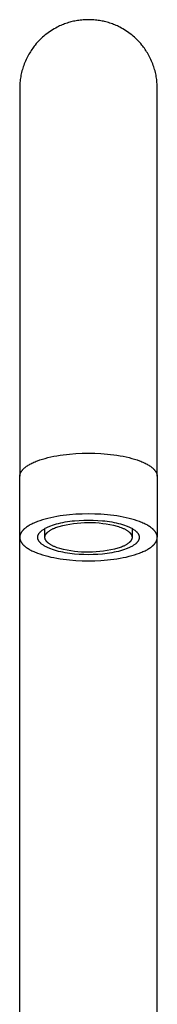
# Model space of a CAD drawing. Units: millimetres. Extents: x -217 to 217, y -365 to 365.
# Drawn here: x 131 to 152, y 214 to 365 of the extents above; entities that cross this region are included whole.
import ezdxf

# ---------------------------------------------------------------- set-up
doc = ezdxf.new("R2010")
doc.units = ezdxf.units.MM
doc.header["$MEASUREMENT"] = 0
doc.layers.add('Default', color=7, linetype='Continuous', true_color=0x000000)

msp = doc.modelspace()

# ---------------------------------------------------------------- linework, layer by layer
at = {"layer": 'Default', "color": 7, "true_color": 0xffffff}
for p, q in [((139.27, 364.58), (139.07, 364.53)), ((139.47, 364.63), (139.27, 364.58)), ((139.67, 364.67), (139.47, 364.63)), ((139.88, 364.71), (139.67, 364.67)), ((140.08, 364.74), (139.88, 364.71)), ((140.28, 364.77), (140.08, 364.74)), ((140.49, 364.8), (140.28, 364.77)), ((140.7, 364.82), (140.49, 364.8)), ((140.91, 364.84), (140.7, 364.82)), ((141.12, 364.86), (140.91, 364.84)), ((141.32, 364.87), (141.12, 364.86)), ((141.53, 364.87), (141.32, 364.87)), ((141.74, 364.87), (141.53, 364.87)), ((141.95, 364.87), (141.74, 364.87)), ((142.16, 364.87), (141.95, 364.87)), ((142.37, 364.86), (142.16, 364.87)), ((142.58, 364.84), (142.37, 364.86)), ((142.79, 364.82), (142.58, 364.84)), ((142.99, 364.8), (142.79, 364.82)), ((143.2, 364.77), (142.99, 364.8)), ((143.41, 364.74), (143.2, 364.77)), ((143.61, 364.71), (143.41, 364.74)), ((143.81, 364.67), (143.61, 364.71)), ((144.01, 364.63), (143.81, 364.67)), ((144.21, 364.58), (144.01, 364.63)), ((144.41, 364.53), (144.21, 364.58)), ((136.03, 363.18), (135.8, 363.03)), ((136.26, 363.33), (136.03, 363.18)), ((136.49, 363.47), (136.26, 363.33)), ((136.73, 363.6), (136.49, 363.47)), ((136.97, 363.73), (136.73, 363.6)), ((137.15, 363.82), (136.97, 363.73)), ((137.34, 363.91), (137.15, 363.82)), ((137.52, 363.99), (137.34, 363.91)), ((137.71, 364.07), (137.52, 363.99)), ((137.9, 364.15), (137.71, 364.07)), ((138.09, 364.22), (137.9, 364.15)), ((138.29, 364.29), (138.09, 364.22)), ((138.48, 364.35), (138.29, 364.29)), ((138.68, 364.42), (138.48, 364.35)), ((138.87, 364.47), (138.68, 364.42)), ((139.07, 364.53), (138.87, 364.47)), ((144.61, 364.47), (144.41, 364.53)), ((144.81, 364.42), (144.61, 364.47)), ((145.01, 364.35), (144.81, 364.42)), ((145.2, 364.29), (145.01, 364.35)), ((145.39, 364.22), (145.2, 364.29)), ((145.58, 364.15), (145.39, 364.22)), ((145.77, 364.07), (145.58, 364.15)), ((145.96, 363.99), (145.77, 364.07)), ((146.15, 363.91), (145.96, 363.99)), ((146.33, 363.82), (146.15, 363.91)), ((146.51, 363.73), (146.33, 363.82)), ((146.76, 363.6), (146.51, 363.73)), ((146.99, 363.47), (146.76, 363.6)), ((147.23, 363.33), (146.99, 363.47)), ((147.46, 363.18), (147.23, 363.33)), ((147.68, 363.03), (147.46, 363.18)), ((134.14, 361.62), (133.95, 361.42)), ((134.33, 361.81), (134.14, 361.62)), ((134.53, 362), (134.33, 361.81)), ((134.73, 362.19), (134.53, 362)), ((134.94, 362.37), (134.73, 362.19)), ((135.15, 362.54), (134.94, 362.37)), ((135.36, 362.71), (135.15, 362.54)), ((135.58, 362.87), (135.36, 362.71)), ((135.8, 363.03), (135.58, 362.87)), ((147.91, 362.87), (147.68, 363.03)), ((148.12, 362.71), (147.91, 362.87)), ((148.34, 362.54), (148.12, 362.71)), ((148.55, 362.37), (148.34, 362.54)), ((148.76, 362.19), (148.55, 362.37)), ((148.96, 362), (148.76, 362.19)), ((149.15, 361.81), (148.96, 362)), ((149.35, 361.62), (149.15, 361.81)), ((149.53, 361.42), (149.35, 361.62)), ((132.98, 360.16), (132.87, 359.98)), ((133.1, 360.33), (132.98, 360.16)), ((133.22, 360.5), (133.1, 360.33)), ((133.34, 360.67), (133.22, 360.5)), ((133.47, 360.84), (133.34, 360.67)), ((133.6, 361), (133.47, 360.84)), ((133.77, 361.21), (133.6, 361)), ((133.95, 361.42), (133.77, 361.21)), ((149.71, 361.21), (149.53, 361.42)), ((149.89, 361), (149.71, 361.21)), ((150.02, 360.84), (149.89, 361)), ((150.15, 360.67), (150.02, 360.84)), ((150.27, 360.5), (150.15, 360.67)), ((150.39, 360.33), (150.27, 360.5)), ((150.51, 360.16), (150.39, 360.33)), ((150.62, 359.98), (150.51, 360.16)), ((132.11, 358.55), (132.02, 358.33)), ((132.21, 358.77), (132.11, 358.55)), ((132.31, 358.99), (132.21, 358.77)), ((132.42, 359.2), (132.31, 358.99)), ((132.53, 359.41), (132.42, 359.2)), ((132.65, 359.62), (132.53, 359.41)), ((132.76, 359.8), (132.65, 359.62)), ((132.87, 359.98), (132.76, 359.8)), ((150.73, 359.8), (150.62, 359.98)), ((150.84, 359.62), (150.73, 359.8)), ((150.95, 359.41), (150.84, 359.62)), ((151.07, 359.2), (150.95, 359.41)), ((151.17, 358.99), (151.07, 359.2)), ((151.28, 358.77), (151.17, 358.99)), ((151.38, 358.55), (151.28, 358.77)), ((151.47, 358.33), (151.38, 358.55)), ((131.64, 357.24), (131.58, 357.03)), ((131.7, 357.45), (131.64, 357.24)), ((131.77, 357.67), (131.7, 357.45)), ((131.85, 357.88), (131.77, 357.67)), ((131.93, 358.1), (131.85, 357.88)), ((132.02, 358.33), (131.93, 358.1)), ((151.56, 358.1), (151.47, 358.33)), ((151.64, 357.88), (151.56, 358.1)), ((151.71, 357.67), (151.64, 357.88)), ((151.78, 357.45), (151.71, 357.67)), ((151.84, 357.24), (151.78, 357.45)), ((151.9, 357.03), (151.84, 357.24)), ((131.33, 355.71), (131.3, 355.49)), ((131.36, 355.93), (131.33, 355.71)), ((131.39, 356.15), (131.36, 355.93)), ((131.43, 356.37), (131.39, 356.15)), ((131.48, 356.59), (131.43, 356.37)), ((131.53, 356.81), (131.48, 356.59)), ((131.58, 357.03), (131.53, 356.81)), ((151.96, 356.81), (151.9, 357.03)), ((152.01, 356.59), (151.96, 356.81)), ((152.05, 356.37), (152.01, 356.59)), ((152.09, 356.15), (152.05, 356.37)), ((152.13, 355.93), (152.09, 356.15)), ((152.16, 355.71), (152.13, 355.93)), ((152.18, 355.49), (152.16, 355.71)), ((131.25, 354.6), (131.24, 304.37)), ((131.26, 355.04), (131.25, 354.82)), ((131.25, 354.82), (131.25, 354.6)), ((131.28, 355.27), (131.26, 355.04)), ((131.3, 355.49), (131.28, 355.27)), ((152.2, 355.27), (152.18, 355.49)), ((152.22, 355.04), (152.2, 355.27)), ((152.23, 354.82), (152.22, 355.04)), ((152.24, 354.6), (152.23, 354.82)), ((152.24, 304.37), (152.24, 354.6)), ((131.24, 304.37), (131.24, 295.01)), ((152.24, 295.01), (152.24, 304.37)), ((137.4, 298.24), (137.88, 298.31)), ((137.88, 298.31), (138.36, 298.37)), ((138.36, 298.37), (138.85, 298.42)), ((138.85, 298.42), (139.83, 298.5)), ((139.83, 298.5), (140.8, 298.55)), ((140.8, 298.55), (141.74, 298.56)), ((141.74, 298.56), (142.69, 298.55)), ((142.69, 298.55), (143.65, 298.5)), ((143.65, 298.5), (144.63, 298.42)), ((144.63, 298.42), (145.12, 298.37)), ((145.12, 298.37), (145.61, 298.31)), ((145.61, 298.31), (146.09, 298.24)), ((132.67, 296.78), (132.81, 296.86)), ((132.81, 296.86), (132.95, 296.94)), ((132.95, 296.94), (133.1, 297.01)), ((133.1, 297.01), (133.26, 297.09)), ((133.26, 297.09), (133.42, 297.16)), ((133.42, 297.16), (133.59, 297.23)), ((133.59, 297.23), (133.76, 297.31)), ((133.76, 297.31), (133.94, 297.38)), ((133.94, 297.38), (134.32, 297.51)), ((134.32, 297.51), (134.71, 297.64)), ((134.71, 297.64), (135.12, 297.76)), ((135.12, 297.76), (135.55, 297.87)), ((135.55, 297.87), (136, 297.98)), ((136, 297.98), (136.45, 298.07)), ((136.45, 298.07), (136.92, 298.16)), ((136.92, 298.16), (137.4, 298.24)), ((146.09, 298.24), (146.57, 298.16)), ((146.57, 298.16), (147.03, 298.07)), ((147.03, 298.07), (147.49, 297.98)), ((147.49, 297.98), (147.93, 297.87)), ((147.93, 297.87), (148.36, 297.76)), ((148.36, 297.76), (148.77, 297.64)), ((148.77, 297.64), (149.17, 297.51)), ((149.17, 297.51), (149.54, 297.38)), ((149.54, 297.38), (149.72, 297.31)), ((149.72, 297.31), (149.89, 297.23)), ((149.89, 297.23), (150.06, 297.16)), ((150.06, 297.16), (150.22, 297.09)), ((150.22, 297.09), (150.38, 297.01)), ((150.38, 297.01), (150.53, 296.94)), ((150.53, 296.94), (150.68, 296.86)), ((150.68, 296.86), (150.81, 296.78)), ((131.28, 295.25), (131.29, 295.29)), ((131.29, 295.29), (131.3, 295.33)), ((131.3, 295.33), (131.31, 295.38)), ((131.31, 295.38), (131.32, 295.42)), ((131.32, 295.42), (131.34, 295.46)), ((131.34, 295.46), (131.36, 295.5)), ((131.36, 295.5), (131.38, 295.54)), ((131.38, 295.54), (131.4, 295.58)), ((131.4, 295.58), (131.42, 295.62)), ((131.42, 295.62), (131.44, 295.67)), ((131.44, 295.67), (131.47, 295.71)), ((131.47, 295.71), (131.49, 295.75)), ((131.49, 295.75), (131.52, 295.79)), ((131.52, 295.79), (131.55, 295.83)), ((131.55, 295.83), (131.58, 295.87)), ((131.58, 295.87), (131.61, 295.92)), ((131.61, 295.92), (131.65, 295.96)), ((131.65, 295.96), (131.68, 296)), ((131.68, 296), (131.72, 296.04)), ((131.72, 296.04), (131.76, 296.08)), ((131.76, 296.08), (131.8, 296.13)), ((131.8, 296.13), (131.84, 296.17)), ((131.84, 296.17), (131.89, 296.21)), ((131.89, 296.21), (131.93, 296.25)), ((131.93, 296.25), (131.98, 296.29)), ((131.98, 296.29), (132.08, 296.38)), ((132.08, 296.38), (132.18, 296.46)), ((132.18, 296.46), (132.3, 296.54)), ((132.3, 296.54), (132.42, 296.62)), ((132.42, 296.62), (132.54, 296.7)), ((132.54, 296.7), (132.67, 296.78)), ((150.81, 296.78), (150.94, 296.7)), ((150.94, 296.7), (151.07, 296.62)), ((151.07, 296.62), (151.19, 296.54)), ((151.19, 296.54), (151.3, 296.46)), ((151.3, 296.46), (151.41, 296.38)), ((151.41, 296.38), (151.51, 296.29)), ((151.51, 296.29), (151.55, 296.25)), ((151.55, 296.25), (151.6, 296.21)), ((151.6, 296.21), (151.64, 296.17)), ((151.64, 296.17), (151.68, 296.13)), ((151.68, 296.13), (151.73, 296.08)), ((151.73, 296.08), (151.76, 296.04)), ((151.76, 296.04), (151.8, 296)), ((151.8, 296), (151.84, 295.96)), ((151.84, 295.96), (151.87, 295.92)), ((151.87, 295.92), (151.9, 295.87)), ((151.9, 295.87), (151.94, 295.83)), ((151.94, 295.83), (151.96, 295.79)), ((151.96, 295.79), (151.99, 295.75)), ((151.99, 295.75), (152.02, 295.71)), ((152.02, 295.71), (152.04, 295.67)), ((152.04, 295.67), (152.07, 295.62)), ((152.07, 295.62), (152.09, 295.58)), ((152.09, 295.58), (152.11, 295.54)), ((152.11, 295.54), (152.13, 295.5)), ((152.13, 295.5), (152.15, 295.46)), ((152.15, 295.46), (152.16, 295.42)), ((152.16, 295.42), (152.18, 295.38)), ((152.18, 295.38), (152.19, 295.33)), ((152.19, 295.33), (152.2, 295.29)), ((152.2, 295.29), (152.21, 295.25)), ((131.24, 295.01), (131.25, 295.05)), ((131.24, 294.97), (131.24, 295.01)), ((131.24, 285.71), (131.24, 294.97)), ((131.25, 295.13), (131.26, 295.17)), ((131.25, 295.09), (131.25, 295.13)), ((131.25, 295.05), (131.25, 295.09)), ((131.26, 295.17), (131.27, 295.21)), ((131.27, 295.21), (131.28, 295.25)), ((152.21, 295.25), (152.22, 295.21)), ((152.22, 295.21), (152.23, 295.17)), ((152.23, 295.17), (152.23, 295.13)), ((152.23, 295.13), (152.24, 295.09)), ((152.24, 295.09), (152.24, 295.05)), ((152.24, 295.05), (152.24, 295.01)), ((152.24, 295.01), (152.24, 294.97)), ((152.24, 294.97), (152.24, 285.71)), ((141.74, 289.26), (140.8, 289.24)), ((142.69, 289.24), (141.74, 289.26)), ((133.26, 287.78), (133.1, 287.71)), ((133.42, 287.86), (133.26, 287.78)), ((133.59, 287.93), (133.42, 287.86)), ((133.76, 288), (133.59, 287.93)), ((133.94, 288.07), (133.76, 288)), ((134.32, 288.21), (133.94, 288.07)), ((134.71, 288.33), (134.32, 288.21)), ((135.12, 288.46), (134.71, 288.33)), ((135.55, 288.57), (135.12, 288.46)), ((136, 288.67), (135.55, 288.57)), ((136.45, 288.77), (136, 288.67)), ((136.92, 288.86), (136.45, 288.77)), ((136.86, 287.73), (137.17, 287.81)), ((137.4, 288.94), (136.92, 288.86)), ((137.17, 287.81), (137.5, 287.89)), ((137.88, 289.01), (137.4, 288.94)), ((137.5, 287.89), (137.84, 287.96)), ((137.84, 287.96), (138.18, 288.02)), ((138.36, 289.07), (137.88, 289.01)), ((138.18, 288.02), (138.53, 288.08)), ((138.85, 289.12), (138.36, 289.07)), ((138.53, 288.08), (138.89, 288.13)), ((139.83, 289.2), (138.85, 289.12)), ((138.89, 288.13), (139.25, 288.18)), ((138.89, 287.69), (139.44, 287.78)), ((139.25, 288.18), (139.61, 288.22)), ((139.44, 287.78), (140, 287.85)), ((139.61, 288.22), (140.33, 288.27)), ((140.8, 289.24), (139.83, 289.2)), ((140, 287.85), (140.56, 287.9)), ((140.33, 288.27), (141.05, 288.31)), ((140.56, 287.9), (141.12, 287.93)), ((141.05, 288.31), (141.74, 288.32)), ((141.12, 287.93), (141.67, 287.94)), ((141.67, 287.94), (142.23, 287.94)), ((141.74, 288.32), (142.44, 288.31)), ((142.23, 287.94), (142.79, 287.92)), ((142.44, 288.31), (143.15, 288.27)), ((143.65, 289.2), (142.69, 289.24)), ((142.79, 287.92), (143.35, 287.87)), ((143.15, 288.27), (143.88, 288.22)), ((143.35, 287.87), (143.91, 287.81)), ((144.63, 289.12), (143.65, 289.2)), ((143.88, 288.22), (144.24, 288.18)), ((143.91, 287.81), (144.46, 287.73)), ((144.24, 288.18), (144.6, 288.13)), ((144.6, 288.13), (144.95, 288.08)), ((145.12, 289.07), (144.63, 289.12)), ((144.95, 288.08), (145.3, 288.02)), ((145.61, 289.01), (145.12, 289.07)), ((145.3, 288.02), (145.65, 287.96)), ((146.09, 288.94), (145.61, 289.01)), ((145.65, 287.96), (145.98, 287.89)), ((145.98, 287.89), (146.31, 287.81)), ((146.57, 288.86), (146.09, 288.94)), ((146.31, 287.81), (146.63, 287.73)), ((147.03, 288.77), (146.57, 288.86)), ((147.49, 288.67), (147.03, 288.77)), ((147.93, 288.57), (147.49, 288.67)), ((148.36, 288.46), (147.93, 288.57)), ((148.77, 288.33), (148.36, 288.46)), ((149.17, 288.21), (148.77, 288.33)), ((149.54, 288.07), (149.17, 288.21)), ((149.72, 288), (149.54, 288.07)), ((149.89, 287.93), (149.72, 288)), ((150.06, 287.86), (149.89, 287.93)), ((150.22, 287.78), (150.06, 287.86)), ((150.38, 287.71), (150.22, 287.78)), ((131.38, 286.24), (131.36, 286.2)), ((131.4, 286.28), (131.38, 286.24)), ((131.42, 286.32), (131.4, 286.28)), ((131.44, 286.36), (131.42, 286.32)), ((131.47, 286.4), (131.44, 286.36)), ((131.49, 286.45), (131.47, 286.4)), ((131.52, 286.49), (131.49, 286.45)), ((131.55, 286.53), (131.52, 286.49)), ((131.58, 286.57), (131.55, 286.53)), ((131.61, 286.61), (131.58, 286.57)), ((131.65, 286.66), (131.61, 286.61)), ((131.68, 286.7), (131.65, 286.66)), ((131.72, 286.74), (131.68, 286.7)), ((131.76, 286.78), (131.72, 286.74)), ((131.8, 286.82), (131.76, 286.78)), ((131.84, 286.86), (131.8, 286.82)), ((131.89, 286.91), (131.84, 286.86)), ((131.93, 286.95), (131.89, 286.91)), ((131.98, 286.99), (131.93, 286.95)), ((132.08, 287.07), (131.98, 286.99)), ((132.18, 287.15), (132.08, 287.07)), ((132.3, 287.24), (132.18, 287.15)), ((132.42, 287.32), (132.3, 287.24)), ((132.54, 287.4), (132.42, 287.32)), ((132.67, 287.48), (132.54, 287.4)), ((132.81, 287.56), (132.67, 287.48)), ((132.95, 287.63), (132.81, 287.56)), ((133.1, 287.71), (132.95, 287.63)), ((134.16, 286.21), (134.18, 286.24)), ((134.18, 286.24), (134.2, 286.27)), ((134.2, 286.27), (134.22, 286.3)), ((134.22, 286.3), (134.24, 286.34)), ((134.24, 286.34), (134.27, 286.37)), ((134.27, 286.37), (134.29, 286.4)), ((134.29, 286.4), (134.32, 286.43)), ((134.32, 286.43), (134.35, 286.46)), ((134.35, 286.46), (134.37, 286.49)), ((134.37, 286.49), (134.4, 286.52)), ((134.4, 286.52), (134.44, 286.55)), ((134.44, 286.55), (134.47, 286.58)), ((134.47, 286.58), (134.5, 286.61)), ((134.5, 286.61), (134.54, 286.64)), ((134.54, 286.64), (134.61, 286.7)), ((134.61, 286.7), (134.69, 286.77)), ((134.69, 286.77), (134.77, 286.83)), ((134.77, 286.83), (134.86, 286.89)), ((134.86, 286.89), (134.95, 286.94)), ((134.95, 286.94), (135.05, 287)), ((135.05, 287), (135.15, 287.06)), ((135.09, 285.68), (135.09, 287.03)), ((135.15, 287.06), (135.26, 287.12)), ((135.26, 287.12), (135.37, 287.17)), ((135.3, 286.23), (135.32, 286.26)), ((135.32, 286.26), (135.34, 286.29)), ((135.34, 286.29), (135.37, 286.31)), ((135.37, 287.17), (135.48, 287.23)), ((135.37, 286.31), (135.39, 286.34)), ((135.39, 286.34), (135.42, 286.37)), ((135.42, 286.37), (135.44, 286.39)), ((135.44, 286.39), (135.47, 286.42)), ((135.47, 286.42), (135.5, 286.45)), ((135.48, 287.23), (135.6, 287.28)), ((135.5, 286.45), (135.53, 286.47)), ((135.53, 286.47), (135.55, 286.5)), ((135.55, 286.5), (135.59, 286.53)), ((135.59, 286.53), (135.65, 286.58)), ((135.6, 287.28), (135.73, 287.34)), ((135.65, 286.58), (135.72, 286.63)), ((135.72, 286.63), (135.78, 286.68)), ((135.73, 287.34), (135.85, 287.39)), ((135.78, 286.68), (135.86, 286.73)), ((135.85, 287.39), (135.99, 287.44)), ((135.86, 286.73), (135.93, 286.77)), ((135.93, 286.77), (136.01, 286.82)), ((135.99, 287.44), (136.26, 287.54)), ((136.01, 286.82), (136.09, 286.87)), ((136.09, 286.87), (136.18, 286.91)), ((136.18, 286.91), (136.26, 286.96)), ((136.26, 287.54), (136.55, 287.64)), ((136.26, 286.96), (136.35, 287)), ((136.35, 287), (136.44, 287.04)), ((136.44, 287.04), (136.53, 287.08)), ((136.53, 287.08), (136.72, 287.16)), ((136.55, 287.64), (136.86, 287.73)), ((136.72, 287.16), (137.26, 287.32)), ((137.26, 287.32), (137.8, 287.46)), ((137.8, 287.46), (138.34, 287.59)), ((138.34, 287.59), (138.89, 287.69)), ((144.46, 287.73), (145.01, 287.64)), ((145.01, 287.64), (145.56, 287.52)), ((145.56, 287.52), (146.1, 287.39)), ((146.1, 287.39), (146.32, 287.32)), ((146.32, 287.32), (146.54, 287.24)), ((146.54, 287.24), (146.74, 287.17)), ((146.63, 287.73), (146.93, 287.64)), ((146.74, 287.17), (146.94, 287.09)), ((146.93, 287.64), (147.22, 287.54)), ((146.94, 287.09), (147.04, 287.04)), ((147.04, 287.04), (147.13, 287)), ((147.13, 287), (147.23, 286.95)), ((147.22, 287.54), (147.5, 287.44)), ((147.23, 286.95), (147.32, 286.91)), ((147.32, 286.91), (147.4, 286.86)), ((147.4, 286.86), (147.49, 286.81)), ((147.49, 286.81), (147.57, 286.77)), ((147.5, 287.44), (147.63, 287.39)), ((147.57, 286.77), (147.64, 286.72)), ((147.63, 287.39), (147.76, 287.34)), ((147.64, 286.72), (147.72, 286.67)), ((147.72, 286.67), (147.79, 286.61)), ((147.76, 287.34), (147.88, 287.28)), ((147.79, 286.61), (147.86, 286.56)), ((147.86, 286.56), (147.89, 286.54)), ((147.88, 287.28), (148, 287.23)), ((147.89, 286.54), (147.92, 286.51)), ((147.92, 286.51), (147.95, 286.48)), ((147.95, 286.48), (147.98, 286.45)), ((147.98, 286.45), (148.01, 286.43)), ((148, 287.23), (148.12, 287.17)), ((148.01, 286.43), (148.04, 286.4)), ((148.04, 286.4), (148.06, 286.37)), ((148.06, 286.37), (148.09, 286.35)), ((148.09, 286.35), (148.12, 286.32)), ((148.12, 287.17), (148.23, 287.12)), ((148.12, 286.32), (148.14, 286.29)), ((148.14, 286.29), (148.16, 286.26)), ((148.16, 286.26), (148.18, 286.23)), ((148.23, 287.12), (148.34, 287.06)), ((148.34, 287.06), (148.44, 287)), ((148.39, 287.03), (148.39, 285.68)), ((148.44, 287), (148.53, 286.94)), ((148.53, 286.94), (148.63, 286.89)), ((148.63, 286.89), (148.71, 286.83)), ((148.71, 286.83), (148.8, 286.77)), ((148.8, 286.77), (148.88, 286.7)), ((148.88, 286.7), (148.95, 286.64)), ((148.95, 286.64), (148.98, 286.61)), ((148.98, 286.61), (149.02, 286.58)), ((149.02, 286.58), (149.05, 286.55)), ((149.05, 286.55), (149.08, 286.52)), ((149.08, 286.52), (149.11, 286.49)), ((149.11, 286.49), (149.14, 286.46)), ((149.14, 286.46), (149.17, 286.43)), ((149.17, 286.43), (149.19, 286.4)), ((149.19, 286.4), (149.22, 286.37)), ((149.22, 286.37), (149.24, 286.34)), ((149.24, 286.34), (149.27, 286.3)), ((149.27, 286.3), (149.29, 286.27)), ((149.29, 286.27), (149.31, 286.24)), ((149.31, 286.24), (149.33, 286.21)), ((150.53, 287.63), (150.38, 287.71)), ((150.68, 287.56), (150.53, 287.63)), ((150.81, 287.48), (150.68, 287.56)), ((150.94, 287.4), (150.81, 287.48)), ((151.07, 287.32), (150.94, 287.4)), ((151.19, 287.24), (151.07, 287.32)), ((151.3, 287.15), (151.19, 287.24)), ((151.41, 287.07), (151.3, 287.15)), ((151.51, 286.99), (151.41, 287.07)), ((151.55, 286.95), (151.51, 286.99)), ((151.6, 286.91), (151.55, 286.95)), ((151.64, 286.86), (151.6, 286.91)), ((151.68, 286.82), (151.64, 286.86)), ((151.73, 286.78), (151.68, 286.82)), ((151.76, 286.74), (151.73, 286.78)), ((151.8, 286.7), (151.76, 286.74)), ((151.84, 286.66), (151.8, 286.7)), ((151.87, 286.61), (151.84, 286.66)), ((151.9, 286.57), (151.87, 286.61)), ((151.94, 286.53), (151.9, 286.57)), ((151.96, 286.49), (151.94, 286.53)), ((151.99, 286.45), (151.96, 286.49)), ((152.02, 286.4), (151.99, 286.45)), ((152.04, 286.36), (152.02, 286.4)), ((152.07, 286.32), (152.04, 286.36)), ((152.09, 286.28), (152.07, 286.32)), ((152.11, 286.24), (152.09, 286.28)), ((152.13, 286.2), (152.11, 286.24)), ((131.25, 285.75), (131.24, 285.71)), ((131.24, 285.71), (131.24, 285.67)), ((131.24, 285.67), (131.24, 285.63)), ((131.24, 167.57), (131.24, 285.67)), ((131.24, 285.63), (131.25, 285.59)), ((131.26, 285.87), (131.25, 285.83)), ((131.25, 285.83), (131.25, 285.79)), ((131.25, 285.79), (131.25, 285.75)), ((131.25, 285.59), (131.25, 285.55)), ((131.25, 285.55), (131.25, 285.51)), ((131.25, 285.51), (131.26, 285.47)), ((131.27, 285.91), (131.26, 285.87)), ((131.26, 285.47), (131.27, 285.43)), ((131.28, 285.95), (131.27, 285.91)), ((131.27, 285.43), (131.28, 285.39)), ((131.29, 285.99), (131.28, 285.95)), ((131.28, 285.39), (131.29, 285.34)), ((131.3, 286.03), (131.29, 285.99)), ((131.29, 285.34), (131.3, 285.3)), ((131.31, 286.07), (131.3, 286.03)), ((131.3, 285.3), (131.31, 285.26)), ((131.32, 286.11), (131.31, 286.07)), ((131.31, 285.26), (131.32, 285.22)), ((131.34, 286.15), (131.32, 286.11)), ((131.32, 285.22), (131.34, 285.18)), ((131.36, 286.2), (131.34, 286.15)), ((131.34, 285.18), (131.36, 285.14)), ((131.36, 285.14), (131.38, 285.1)), ((131.38, 285.1), (131.4, 285.06)), ((131.4, 285.06), (131.42, 285.01)), ((131.42, 285.01), (131.44, 284.97)), ((131.44, 284.97), (131.47, 284.93)), ((131.47, 284.93), (131.49, 284.89)), ((131.49, 284.89), (131.52, 284.85)), ((131.52, 284.85), (131.55, 284.81)), ((131.55, 284.81), (131.58, 284.76)), ((131.58, 284.76), (131.61, 284.72)), ((133.99, 285.73), (134, 285.76)), ((133.99, 285.7), (133.99, 285.73)), ((133.99, 285.67), (133.99, 285.7)), ((133.99, 285.64), (133.99, 285.67)), ((133.99, 285.61), (133.99, 285.64)), ((134, 285.58), (133.99, 285.61)), ((134, 285.82), (134.01, 285.85)), ((134, 285.79), (134, 285.82)), ((134, 285.76), (134, 285.79)), ((134, 285.55), (134, 285.58)), ((134, 285.52), (134, 285.55)), ((134.01, 285.49), (134, 285.52)), ((134.01, 285.85), (134.02, 285.88)), ((134.02, 285.46), (134.01, 285.49)), ((134.02, 285.91), (134.03, 285.94)), ((134.02, 285.88), (134.02, 285.91)), ((134.02, 285.43), (134.02, 285.46)), ((134.03, 285.4), (134.02, 285.43)), ((134.03, 285.94), (134.04, 285.97)), ((134.04, 285.37), (134.03, 285.4)), ((134.04, 285.97), (134.05, 286)), ((134.05, 285.34), (134.04, 285.37)), ((134.05, 286), (134.06, 286.03)), ((134.06, 285.31), (134.05, 285.34)), ((134.06, 286.03), (134.08, 286.06)), ((134.08, 285.28), (134.06, 285.31)), ((134.08, 286.06), (134.09, 286.09)), ((134.09, 285.25), (134.08, 285.28)), ((134.09, 286.09), (134.11, 286.12)), ((134.11, 285.22), (134.09, 285.25)), ((134.11, 286.12), (134.12, 286.15)), ((134.12, 285.19), (134.11, 285.22)), ((134.12, 286.15), (134.14, 286.18)), ((134.14, 285.15), (134.12, 285.19)), ((134.14, 286.18), (134.16, 286.21)), ((134.16, 285.12), (134.14, 285.15)), ((134.18, 285.09), (134.16, 285.12)), ((134.2, 285.06), (134.18, 285.09)), ((134.22, 285.03), (134.2, 285.06)), ((134.24, 285), (134.22, 285.03)), ((134.27, 284.97), (134.24, 285)), ((134.29, 284.94), (134.27, 284.97)), ((134.32, 284.91), (134.29, 284.94)), ((134.35, 284.88), (134.32, 284.91)), ((134.37, 284.85), (134.35, 284.88)), ((134.4, 284.81), (134.37, 284.85)), ((134.44, 284.78), (134.4, 284.81)), ((134.47, 284.75), (134.44, 284.78)), ((134.5, 284.72), (134.47, 284.75)), ((135.09, 285.71), (135.1, 285.73)), ((135.09, 285.7), (135.09, 285.71)), ((135.09, 285.68), (135.09, 285.7)), ((135.09, 285.67), (135.09, 285.68)), ((135.09, 285.65), (135.09, 285.67)), ((135.09, 285.64), (135.09, 285.65)), ((135.09, 285.62), (135.09, 285.64)), ((135.09, 285.61), (135.09, 285.62)), ((135.1, 285.6), (135.09, 285.61)), ((135.1, 285.8), (135.11, 285.82)), ((135.1, 285.79), (135.1, 285.8)), ((135.1, 285.77), (135.1, 285.79)), ((135.1, 285.76), (135.1, 285.77)), ((135.1, 285.74), (135.1, 285.76)), ((135.1, 285.73), (135.1, 285.74)), ((135.1, 285.58), (135.1, 285.6)), ((135.1, 285.57), (135.1, 285.58)), ((135.1, 285.55), (135.1, 285.57)), ((135.1, 285.54), (135.1, 285.55)), ((135.11, 285.52), (135.1, 285.54)), ((135.11, 285.84), (135.12, 285.86)), ((135.11, 285.83), (135.11, 285.84)), ((135.11, 285.82), (135.11, 285.83)), ((135.11, 285.51), (135.11, 285.52)), ((135.11, 285.49), (135.11, 285.51)), ((135.12, 285.48), (135.11, 285.49)), ((135.12, 285.89), (135.13, 285.92)), ((135.12, 285.87), (135.12, 285.89)), ((135.12, 285.86), (135.12, 285.87)), ((135.12, 285.46), (135.12, 285.48)), ((135.12, 285.45), (135.12, 285.46)), ((135.13, 285.43), (135.12, 285.45)), ((135.13, 285.92), (135.14, 285.95)), ((135.13, 285.42), (135.13, 285.43)), ((135.14, 285.39), (135.13, 285.42)), ((135.14, 285.95), (135.15, 285.98)), ((135.15, 285.36), (135.14, 285.39)), ((135.15, 285.98), (135.17, 286)), ((135.17, 285.33), (135.15, 285.36)), ((135.17, 286), (135.18, 286.03)), ((135.18, 285.3), (135.17, 285.33)), ((135.18, 286.03), (135.19, 286.06)), ((135.19, 285.27), (135.18, 285.3)), ((135.19, 286.06), (135.21, 286.09)), ((135.21, 285.24), (135.19, 285.27)), ((135.21, 286.09), (135.22, 286.12)), ((135.22, 285.22), (135.21, 285.24)), ((135.22, 286.12), (135.24, 286.15)), ((135.24, 285.19), (135.22, 285.22)), ((135.24, 286.15), (135.26, 286.18)), ((135.26, 285.16), (135.24, 285.19)), ((135.26, 286.18), (135.28, 286.2)), ((135.28, 285.13), (135.26, 285.16)), ((135.28, 286.2), (135.3, 286.23)), ((135.3, 285.1), (135.28, 285.13)), ((135.32, 285.07), (135.3, 285.1)), ((135.35, 285.05), (135.32, 285.07)), ((135.37, 285.02), (135.35, 285.05)), ((135.39, 284.99), (135.37, 285.02)), ((135.42, 284.96), (135.39, 284.99)), ((135.45, 284.93), (135.42, 284.96)), ((135.47, 284.91), (135.45, 284.93)), ((135.5, 284.88), (135.47, 284.91)), ((135.53, 284.85), (135.5, 284.88)), ((135.56, 284.83), (135.53, 284.85)), ((135.6, 284.8), (135.56, 284.83)), ((135.63, 284.77), (135.6, 284.8)), ((135.7, 284.72), (135.63, 284.77)), ((147.84, 284.76), (147.77, 284.71)), ((147.9, 284.81), (147.84, 284.76)), ((147.93, 284.83), (147.9, 284.81)), ((147.96, 284.86), (147.93, 284.83)), ((147.99, 284.89), (147.96, 284.86)), ((148.02, 284.91), (147.99, 284.89)), ((148.04, 284.94), (148.02, 284.91)), ((148.07, 284.97), (148.04, 284.94)), ((148.09, 284.99), (148.07, 284.97)), ((148.12, 285.02), (148.09, 284.99)), ((148.14, 285.05), (148.12, 285.02)), ((148.16, 285.08), (148.14, 285.05)), ((148.19, 285.1), (148.16, 285.08)), ((148.18, 286.23), (148.2, 286.2)), ((148.21, 285.13), (148.19, 285.1)), ((148.2, 286.2), (148.22, 286.18)), ((148.23, 285.16), (148.21, 285.13)), ((148.22, 286.18), (148.24, 286.15)), ((148.24, 285.19), (148.23, 285.16)), ((148.24, 286.15), (148.26, 286.12)), ((148.26, 285.22), (148.24, 285.19)), ((148.26, 286.12), (148.28, 286.09)), ((148.28, 285.24), (148.26, 285.22)), ((148.28, 286.09), (148.29, 286.06)), ((148.29, 285.27), (148.28, 285.24)), ((148.29, 286.06), (148.31, 286.03)), ((148.31, 285.3), (148.29, 285.27)), ((148.31, 286.03), (148.32, 286)), ((148.32, 285.33), (148.31, 285.3)), ((148.32, 286), (148.33, 285.97)), ((148.33, 285.36), (148.32, 285.33)), ((148.33, 285.97), (148.34, 285.95)), ((148.34, 285.39), (148.33, 285.36)), ((148.34, 285.95), (148.35, 285.92)), ((148.35, 285.42), (148.34, 285.39)), ((148.35, 285.92), (148.36, 285.9)), ((148.36, 285.45), (148.35, 285.42)), ((148.36, 285.9), (148.36, 285.89)), ((148.36, 285.89), (148.37, 285.87)), ((148.37, 285.46), (148.36, 285.45)), ((148.37, 285.87), (148.37, 285.86)), ((148.37, 285.86), (148.37, 285.84)), ((148.37, 285.84), (148.38, 285.83)), ((148.38, 285.5), (148.37, 285.49)), ((148.37, 285.49), (148.37, 285.48)), ((148.37, 285.48), (148.37, 285.46)), ((148.38, 285.83), (148.38, 285.81)), ((148.38, 285.81), (148.38, 285.8)), ((148.38, 285.8), (148.38, 285.78)), ((148.38, 285.78), (148.39, 285.77)), ((148.39, 285.56), (148.38, 285.55)), ((148.38, 285.55), (148.38, 285.53)), ((148.38, 285.53), (148.38, 285.52)), ((148.38, 285.52), (148.38, 285.5)), ((148.39, 285.77), (148.39, 285.75)), ((148.39, 285.75), (148.39, 285.74)), ((148.39, 285.74), (148.39, 285.72)), ((148.39, 285.72), (148.39, 285.71)), ((148.39, 285.71), (148.39, 285.7)), ((148.39, 285.7), (148.39, 285.68)), ((148.39, 285.68), (148.39, 285.67)), ((148.39, 285.67), (148.39, 285.65)), ((148.39, 285.65), (148.39, 285.64)), ((148.39, 285.64), (148.39, 285.62)), ((148.39, 285.62), (148.39, 285.61)), ((148.39, 285.61), (148.39, 285.59)), ((148.39, 285.59), (148.39, 285.58)), ((148.39, 285.58), (148.39, 285.56)), ((149.02, 284.75), (148.98, 284.72)), ((149.05, 284.78), (149.02, 284.75)), ((149.08, 284.81), (149.05, 284.78)), ((149.11, 284.85), (149.08, 284.81)), ((149.14, 284.88), (149.11, 284.85)), ((149.17, 284.91), (149.14, 284.88)), ((149.19, 284.94), (149.17, 284.91)), ((149.22, 284.97), (149.19, 284.94)), ((149.24, 285), (149.22, 284.97)), ((149.27, 285.03), (149.24, 285)), ((149.29, 285.06), (149.27, 285.03)), ((149.31, 285.09), (149.29, 285.06)), ((149.33, 285.12), (149.31, 285.09)), ((149.33, 286.21), (149.35, 286.18)), ((149.35, 285.15), (149.33, 285.12)), ((149.35, 286.18), (149.36, 286.15)), ((149.36, 285.19), (149.35, 285.15)), ((149.36, 286.15), (149.38, 286.12)), ((149.38, 285.22), (149.36, 285.19)), ((149.38, 286.12), (149.39, 286.09)), ((149.39, 285.25), (149.38, 285.22)), ((149.39, 286.09), (149.41, 286.06)), ((149.41, 285.28), (149.39, 285.25)), ((149.41, 286.06), (149.42, 286.03)), ((149.42, 285.31), (149.41, 285.28)), ((149.42, 286.03), (149.43, 286)), ((149.43, 285.34), (149.42, 285.31)), ((149.43, 286), (149.44, 285.97)), ((149.44, 285.37), (149.43, 285.34)), ((149.44, 285.97), (149.45, 285.94)), ((149.45, 285.4), (149.44, 285.37)), ((149.45, 285.94), (149.46, 285.91)), ((149.46, 285.43), (149.45, 285.4)), ((149.46, 285.91), (149.47, 285.88)), ((149.47, 285.46), (149.46, 285.43)), ((149.47, 285.88), (149.48, 285.85)), ((149.48, 285.49), (149.47, 285.46)), ((149.48, 285.85), (149.48, 285.82)), ((149.48, 285.82), (149.48, 285.79)), ((149.48, 285.79), (149.49, 285.76)), ((149.49, 285.58), (149.48, 285.55)), ((149.48, 285.55), (149.48, 285.52)), ((149.48, 285.52), (149.48, 285.49)), ((149.49, 285.76), (149.49, 285.73)), ((149.49, 285.73), (149.49, 285.7)), ((149.49, 285.7), (149.49, 285.67)), ((149.49, 285.67), (149.49, 285.64)), ((149.49, 285.64), (149.49, 285.61)), ((149.49, 285.61), (149.49, 285.58)), ((151.87, 284.72), (151.9, 284.76)), ((151.9, 284.76), (151.94, 284.81)), ((151.94, 284.81), (151.96, 284.85)), ((151.96, 284.85), (151.99, 284.89)), ((151.99, 284.89), (152.02, 284.93)), ((152.02, 284.93), (152.04, 284.97)), ((152.04, 284.97), (152.07, 285.01)), ((152.07, 285.01), (152.09, 285.06)), ((152.09, 285.06), (152.11, 285.1)), ((152.11, 285.1), (152.13, 285.14)), ((152.15, 286.15), (152.13, 286.2)), ((152.13, 285.14), (152.15, 285.18)), ((152.16, 286.11), (152.15, 286.15)), ((152.15, 285.18), (152.16, 285.22)), ((152.18, 286.07), (152.16, 286.11)), ((152.16, 285.22), (152.18, 285.26)), ((152.19, 286.03), (152.18, 286.07)), ((152.18, 285.26), (152.19, 285.3)), ((152.2, 285.99), (152.19, 286.03)), ((152.19, 285.3), (152.2, 285.34)), ((152.21, 285.95), (152.2, 285.99)), ((152.2, 285.34), (152.21, 285.39)), ((152.22, 285.91), (152.21, 285.95)), ((152.21, 285.39), (152.22, 285.43)), ((152.23, 285.87), (152.22, 285.91)), ((152.22, 285.43), (152.23, 285.47)), ((152.23, 285.83), (152.23, 285.87)), ((152.24, 285.79), (152.23, 285.83)), ((152.23, 285.51), (152.24, 285.55)), ((152.23, 285.47), (152.23, 285.51)), ((152.24, 285.75), (152.24, 285.79)), ((152.24, 285.71), (152.24, 285.75)), ((152.24, 285.67), (152.24, 285.71)), ((152.24, 285.63), (152.24, 285.67)), ((152.24, 167.57), (152.24, 285.67)), ((152.24, 285.59), (152.24, 285.63)), ((152.24, 285.55), (152.24, 285.59)), ((131.61, 284.72), (131.65, 284.68)), ((131.65, 284.68), (131.68, 284.64)), ((131.68, 284.64), (131.72, 284.6)), ((131.72, 284.6), (131.76, 284.55)), ((131.76, 284.55), (131.8, 284.51)), ((131.8, 284.51), (131.84, 284.47)), ((131.84, 284.47), (131.89, 284.43)), ((131.89, 284.43), (131.93, 284.39)), ((131.93, 284.39), (131.98, 284.35)), ((131.98, 284.35), (132.08, 284.26)), ((132.08, 284.26), (132.18, 284.18)), ((132.18, 284.18), (132.3, 284.1)), ((132.3, 284.1), (132.42, 284.02)), ((132.42, 284.02), (132.54, 283.94)), ((132.54, 283.94), (132.67, 283.86)), ((132.67, 283.86), (132.81, 283.78)), ((132.81, 283.78), (132.95, 283.7)), ((132.95, 283.7), (133.1, 283.63)), ((133.1, 283.63), (133.26, 283.55)), ((133.26, 283.55), (133.42, 283.48)), ((133.42, 283.48), (133.59, 283.4)), ((133.59, 283.4), (133.76, 283.33)), ((133.76, 283.33), (133.94, 283.26)), ((133.94, 283.26), (134.32, 283.13)), ((134.54, 284.69), (134.5, 284.72)), ((134.61, 284.63), (134.54, 284.69)), ((134.69, 284.57), (134.61, 284.63)), ((134.77, 284.51), (134.69, 284.57)), ((134.86, 284.45), (134.77, 284.51)), ((134.95, 284.39), (134.86, 284.45)), ((135.05, 284.33), (134.95, 284.39)), ((135.15, 284.27), (135.05, 284.33)), ((135.26, 284.22), (135.15, 284.27)), ((135.37, 284.16), (135.26, 284.22)), ((135.48, 284.11), (135.37, 284.16)), ((135.6, 284.05), (135.48, 284.11)), ((135.73, 284), (135.6, 284.05)), ((135.77, 284.67), (135.7, 284.72)), ((135.85, 283.94), (135.73, 284)), ((135.84, 284.62), (135.77, 284.67)), ((135.92, 284.57), (135.84, 284.62)), ((135.99, 283.89), (135.85, 283.94)), ((136, 284.52), (135.92, 284.57)), ((136.26, 283.79), (135.99, 283.89)), ((136.08, 284.47), (136, 284.52)), ((136.17, 284.43), (136.08, 284.47)), ((136.26, 284.38), (136.17, 284.43)), ((136.35, 284.34), (136.26, 284.38)), ((136.55, 283.7), (136.26, 283.79)), ((136.45, 284.29), (136.35, 284.34)), ((136.54, 284.25), (136.45, 284.29)), ((136.74, 284.17), (136.54, 284.25)), ((136.86, 283.61), (136.55, 283.7)), ((136.95, 284.09), (136.74, 284.17)), ((137.17, 283.53), (136.86, 283.61)), ((137.16, 284.02), (136.95, 284.09)), ((137.38, 283.95), (137.16, 284.02)), ((137.5, 283.45), (137.17, 283.53)), ((137.93, 283.82), (137.38, 283.95)), ((137.84, 283.38), (137.5, 283.45)), ((138.18, 283.31), (137.84, 283.38)), ((138.47, 283.7), (137.93, 283.82)), ((138.53, 283.25), (138.18, 283.31)), ((139.02, 283.6), (138.47, 283.7)), ((138.89, 283.2), (138.53, 283.25)), ((139.58, 283.52), (139.02, 283.6)), ((140.13, 283.46), (139.58, 283.52)), ((140.69, 283.42), (140.13, 283.46)), ((141.25, 283.4), (140.69, 283.42)), ((141.81, 283.39), (141.25, 283.4)), ((142.37, 283.4), (141.81, 283.39)), ((142.93, 283.44), (142.37, 283.4)), ((143.49, 283.49), (142.93, 283.44)), ((144.04, 283.56), (143.49, 283.49)), ((144.59, 283.64), (144.04, 283.56)), ((145.14, 283.75), (144.59, 283.64)), ((144.95, 283.25), (144.6, 283.2)), ((145.3, 283.31), (144.95, 283.25)), ((145.69, 283.87), (145.14, 283.75)), ((145.65, 283.38), (145.3, 283.31)), ((145.98, 283.45), (145.65, 283.38)), ((146.23, 284.02), (145.69, 283.87)), ((146.31, 283.53), (145.98, 283.45)), ((146.76, 284.18), (146.23, 284.02)), ((146.63, 283.61), (146.31, 283.53)), ((146.93, 283.7), (146.63, 283.61)), ((146.95, 284.25), (146.76, 284.18)), ((147.22, 283.79), (146.93, 283.7)), ((147.05, 284.3), (146.95, 284.25)), ((147.14, 284.34), (147.05, 284.3)), ((147.22, 284.38), (147.14, 284.34)), ((147.31, 284.42), (147.22, 284.38)), ((147.5, 283.89), (147.22, 283.79)), ((147.39, 284.47), (147.31, 284.42)), ((147.47, 284.51), (147.39, 284.47)), ((147.55, 284.56), (147.47, 284.51)), ((147.63, 283.94), (147.5, 283.89)), ((147.63, 284.61), (147.55, 284.56)), ((147.7, 284.66), (147.63, 284.61)), ((147.76, 284), (147.63, 283.94)), ((147.77, 284.71), (147.7, 284.66)), ((147.88, 284.05), (147.76, 284)), ((148, 284.11), (147.88, 284.05)), ((148.12, 284.16), (148, 284.11)), ((148.23, 284.22), (148.12, 284.16)), ((148.34, 284.27), (148.23, 284.22)), ((148.44, 284.33), (148.34, 284.27)), ((148.53, 284.39), (148.44, 284.33)), ((148.63, 284.45), (148.53, 284.39)), ((148.71, 284.51), (148.63, 284.45)), ((148.8, 284.57), (148.71, 284.51)), ((148.88, 284.63), (148.8, 284.57)), ((148.95, 284.69), (148.88, 284.63)), ((148.98, 284.72), (148.95, 284.69)), ((149.17, 283.13), (149.54, 283.26)), ((149.54, 283.26), (149.72, 283.33)), ((149.72, 283.33), (149.89, 283.4)), ((149.89, 283.4), (150.06, 283.48)), ((150.06, 283.48), (150.22, 283.55)), ((150.22, 283.55), (150.38, 283.63)), ((150.38, 283.63), (150.53, 283.7)), ((150.53, 283.7), (150.68, 283.78)), ((150.68, 283.78), (150.81, 283.86)), ((150.81, 283.86), (150.94, 283.94)), ((150.94, 283.94), (151.07, 284.02)), ((151.07, 284.02), (151.19, 284.1)), ((151.19, 284.1), (151.3, 284.18)), ((151.3, 284.18), (151.41, 284.26)), ((151.41, 284.26), (151.51, 284.35)), ((151.51, 284.35), (151.55, 284.39)), ((151.55, 284.39), (151.6, 284.43)), ((151.6, 284.43), (151.64, 284.47)), ((151.64, 284.47), (151.68, 284.51)), ((151.68, 284.51), (151.73, 284.55)), ((151.73, 284.55), (151.76, 284.6)), ((151.76, 284.6), (151.8, 284.64)), ((151.8, 284.64), (151.84, 284.68)), ((151.84, 284.68), (151.87, 284.72)), ((134.32, 283.13), (134.71, 283)), ((134.71, 283), (135.12, 282.88)), ((135.12, 282.88), (135.55, 282.77)), ((135.55, 282.77), (136, 282.66)), ((136, 282.66), (136.45, 282.57)), ((136.45, 282.57), (136.92, 282.48)), ((136.92, 282.48), (137.4, 282.4)), ((137.4, 282.4), (137.88, 282.33)), ((137.88, 282.33), (138.36, 282.27)), ((138.36, 282.27), (138.85, 282.22)), ((138.85, 282.22), (139.83, 282.14)), ((139.25, 283.16), (138.89, 283.2)), ((139.61, 283.12), (139.25, 283.16)), ((140.33, 283.06), (139.61, 283.12)), ((139.83, 282.14), (140.8, 282.09)), ((141.05, 283.03), (140.33, 283.06)), ((140.8, 282.09), (141.74, 282.08)), ((141.74, 283.02), (141.05, 283.03)), ((142.44, 283.03), (141.74, 283.02)), ((141.74, 282.08), (142.69, 282.09)), ((143.15, 283.06), (142.44, 283.03)), ((142.69, 282.09), (143.65, 282.14)), ((143.88, 283.12), (143.15, 283.06)), ((143.65, 282.14), (144.63, 282.22)), ((144.24, 283.16), (143.88, 283.12)), ((144.6, 283.2), (144.24, 283.16)), ((144.63, 282.22), (145.12, 282.27)), ((145.12, 282.27), (145.61, 282.33)), ((145.61, 282.33), (146.09, 282.4)), ((146.09, 282.4), (146.57, 282.48)), ((146.57, 282.48), (147.03, 282.57)), ((147.03, 282.57), (147.49, 282.66)), ((147.49, 282.66), (147.93, 282.77)), ((147.93, 282.77), (148.36, 282.88)), ((148.36, 282.88), (148.77, 283)), ((148.77, 283), (149.17, 283.13))]:
    msp.add_line(p, q, dxfattribs=at)

doc.saveas('drawing.dxf')
